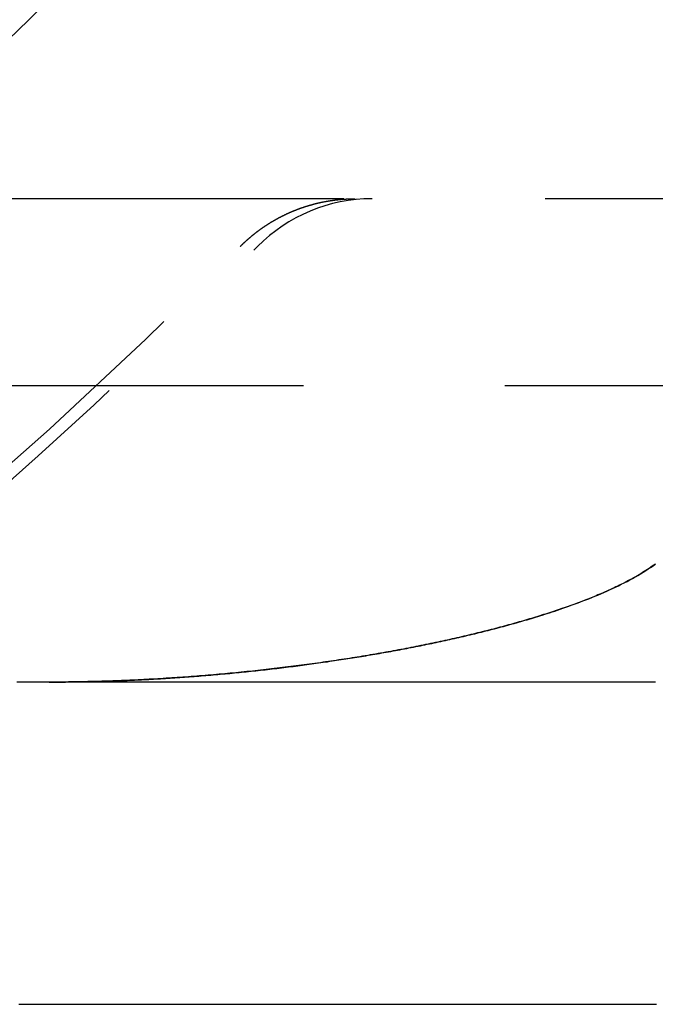
# Model space of a CAD drawing. Extents: x -231 to 59, y -181 to 1000.
# Drawn here: x 22 to 26, y -166 to -159 of the extents above; entities that cross this region are included whole.
import ezdxf

# ---------------------------------------------------------------- set-up
doc = ezdxf.new("R2010")
doc.units = 0
doc.header["$LTSCALE"] = 10
doc.linetypes.add('VERDECKT', pattern=[0.375, 0.25, -0.125])
doc.layers.get('0').update_dxf_attribs({"linetype": 'CONTINUOUS'})
doc.layers.add('STEMPEL', color=3, linetype='CONTINUOUS')

# ---------------------------------------------------------------- blocks, each defined once
blk = doc.blocks.new('A$CD500FB37')
at = {"color": 1, "linetype": 'VERDECKT'}
for p, q in [((31.5, -60.5), (0, -60.5)), ((-35, -61.65863), (35, -61.65863))]:
    blk.add_line(p, q, dxfattribs=at)
at = {"color": 1}
for points in [[(23.3566, -60.7962, 0), (23.358, -60.7948, 0), (23.3594, -60.7934, 0), (23.3608, -60.7921, 0), (23.3622, -60.7907, 0), (23.3636, -60.7893, 0), (23.365, -60.7879, 0), (23.3664, -60.7866, 0), (23.3678, -60.7852, 0), (23.3692, -60.7838, 0), (23.3706, -60.7824, 0), (23.3721, -60.781, 0), (23.3735, -60.7797, 0), (23.3749, -60.7783, 0), (23.3764, -60.7769, 0), (23.3778, -60.7756, 0), (23.3793, -60.7742, 0), (23.3807, -60.7728, 0), (23.3822, -60.7714, 0), (23.3837, -60.7701, 0), (23.3852, -60.7687, 0), (23.3866, -60.7673, 0), (23.3881, -60.766, 0), (23.3896, -60.7646, 0), (23.3911, -60.7632, 0), (23.3926, -60.7619, 0), (23.3941, -60.7605, 0), (23.3956, -60.7591, 0), (23.3971, -60.7578, 0), (23.3987, -60.7564, 0), (23.4002, -60.7551, 0), (23.4017, -60.7537, 0), (23.4032, -60.7524, 0), (23.4048, -60.751, 0), (23.4063, -60.7496, 0), (23.4079, -60.7483, 0), (23.4094, -60.7469, 0), (23.411, -60.7456, 0), (23.4125, -60.7442, 0), (23.4141, -60.7429, 0), (23.4157, -60.7416, 0), (23.4172, -60.7402, 0), (23.4188, -60.7389, 0), (23.4204, -60.7375, 0), (23.422, -60.7362, 0), (23.4236, -60.7349, 0), (23.4252, -60.7335, 0), (23.4268, -60.7322, 0), (23.4284, -60.7309, 0), (23.43, -60.7296, 0), (23.4316, -60.7282, 0), (23.4332, -60.7269, 0), (23.4348, -60.7256, 0), (23.4365, -60.7243, 0), (23.4381, -60.723, 0), (23.4397, -60.7216, 0), (23.4413, -60.7203, 0), (23.443, -60.719, 0), (23.4446, -60.7177, 0), (23.4463, -60.7164, 0), (23.4479, -60.7151, 0), (23.4496, -60.7138, 0), (23.4512, -60.7125, 0), (23.4529, -60.7112, 0), (23.4546, -60.7099, 0), (23.4562, -60.7086, 0), (23.4579, -60.7074, 0), (23.4596, -60.7061, 0), (23.4613, -60.7048, 0), (23.463, -60.7035, 0), (23.4646, -60.7022, 0), (23.4663, -60.701, 0), (23.468, -60.6997, 0), (23.4697, -60.6984, 0), (23.4714, -60.6972, 0), (23.4731, -60.6959, 0), (23.4748, -60.6947, 0), (23.4765, -60.6934, 0), (23.4783, -60.6921, 0), (23.48, -60.6909, 0), (23.4817, -60.6897, 0), (23.4834, -60.6884, 0), (23.4852, -60.6872, 0), (23.4869, -60.6859, 0), (23.4886, -60.6847, 0), (23.4904, -60.6835, 0), (23.4921, -60.6823, 0), (23.4938, -60.681, 0), (23.4956, -60.6798, 0), (23.4973, -60.6786, 0), (23.4991, -60.6774, 0), (23.5008, -60.6762, 0), (23.5026, -60.675, 0), (23.5043, -60.6738, 0), (23.5061, -60.6726, 0), (23.5079, -60.6714, 0), (23.5096, -60.6702, 0), (23.5114, -60.669, 0), (23.5132, -60.6679, 0), (23.515, -60.6667, 0), (23.5167, -60.6655, 0), (23.5185, -60.6644, 0), (23.5203, -60.6632, 0), (23.5221, -60.662, 0), (23.5239, -60.6609, 0), (23.5257, -60.6597, 0), (23.5275, -60.6586, 0), (23.5293, -60.6574, 0), (23.531, -60.6563, 0), (23.5328, -60.6552, 0), (23.5346, -60.654, 0), (23.5365, -60.6529, 0), (23.5383, -60.6518, 0), (23.5401, -60.6507, 0), (23.5419, -60.6496, 0), (23.5437, -60.6484, 0), (23.5455, -60.6473, 0), (23.5473, -60.6462, 0), (23.5491, -60.6451, 0), (23.5509, -60.644, 0), (23.5528, -60.643, 0), (23.5546, -60.6419, 0), (23.5564, -60.6408, 0), (23.5582, -60.6397, 0), (23.5601, -60.6386, 0), (23.5619, -60.6376, 0), (23.5637, -60.6365, 0), (23.5655, -60.6355, 0), (23.5674, -60.6344, 0), (23.5692, -60.6334, 0), (23.571, -60.6323, 0), (23.5729, -60.6313, 0), (23.5747, -60.6302, 0), (23.5765, -60.6292, 0), (23.5784, -60.6282, 0), (23.5802, -60.6272, 0), (23.582, -60.6261, 0), (23.5839, -60.6251, 0), (23.5857, -60.6241, 0), (23.5876, -60.6231, 0), (23.5894, -60.6221, 0), (23.5912, -60.6211, 0), (23.5931, -60.6201, 0), (23.5949, -60.6191, 0), (23.5968, -60.6181, 0), (23.5986, -60.6172, 0), (23.6005, -60.6162, 0), (23.6023, -60.6152, 0), (23.6041, -60.6143, 0), (23.606, -60.6133, 0), (23.6078, -60.6123, 0), (23.6097, -60.6114, 0), (23.6115, -60.6104, 0), (23.6134, -60.6095, 0), (23.6152, -60.6086, 0), (23.617, -60.6076, 0), (23.6189, -60.6067, 0), (23.6207, -60.6058, 0), (23.6226, -60.6049, 0), (23.6244, -60.604, 0), (23.6263, -60.603, 0), (23.6281, -60.6021, 0), (23.6299, -60.6012, 0), (23.6318, -60.6004, 0), (23.6336, -60.5995, 0), (23.6355, -60.5986, 0), (23.6373, -60.5977, 0), (23.6391, -60.5968, 0), (23.641, -60.596, 0), (23.6428, -60.5951, 0), (23.6447, -60.5942, 0), (23.6465, -60.5934, 0), (23.6483, -60.5925, 0), (23.6502, -60.5917, 0), (23.652, -60.5908, 0), (23.6538, -60.59, 0), (23.6557, -60.5892, 0), (23.6575, -60.5883, 0), (23.6593, -60.5875, 0), (23.6611, -60.5867, 0), (23.663, -60.5859, 0), (23.6648, -60.5851, 0), (23.6666, -60.5843, 0), (23.6684, -60.5835, 0), (23.6703, -60.5827, 0), (23.6721, -60.5819, 0), (23.6739, -60.5811, 0), (23.6757, -60.5804, 0), (23.6775, -60.5796, 0), (23.6793, -60.5788, 0), (23.6811, -60.5781, 0), (23.683, -60.5773, 0), (23.6848, -60.5766, 0), (23.6866, -60.5758, 0), (23.6884, -60.5751, 0), (23.6902, -60.5743, 0), (23.692, -60.5736, 0), (23.6938, -60.5729, 0), (23.6957, -60.5721, 0), (23.6975, -60.5714, 0), (23.6993, -60.5707, 0), (23.7012, -60.57, 0), (23.703, -60.5692, 0), (23.7049, -60.5685, 0), (23.7067, -60.5678, 0), (23.7086, -60.5671, 0), (23.7105, -60.5664, 0), (23.7124, -60.5656, 0), (23.7142, -60.5649, 0), (23.7161, -60.5642, 0), (23.718, -60.5635, 0), (23.7199, -60.5628, 0), (23.7218, -60.5621, 0), (23.7237, -60.5614, 0), (23.7256, -60.5608, 0), (23.7275, -60.5601, 0), (23.7294, -60.5594, 0), (23.7313, -60.5587, 0), (23.7332, -60.558, 0), (23.7351, -60.5573, 0), (23.7371, -60.5567, 0), (23.739, -60.556, 0), (23.7409, -60.5553, 0), (23.7429, -60.5547, 0), (23.7448, -60.554, 0), (23.7468, -60.5533, 0), (23.7487, -60.5527, 0), (23.7507, -60.552, 0), (23.7526, -60.5514, 0), (23.7546, -60.5507, 0), (23.7565, -60.5501, 0), (23.7585, -60.5495, 0), (23.7605, -60.5488, 0), (23.7624, -60.5482, 0), (23.7644, -60.5476, 0), (23.7664, -60.5469, 0), (23.7684, -60.5463, 0), (23.7704, -60.5457, 0), (23.7723, -60.5451, 0), (23.7743, -60.5445, 0), (23.7763, -60.5438, 0), (23.7783, -60.5432, 0), (23.7803, -60.5426, 0), (23.7823, -60.542, 0), (23.7843, -60.5414, 0), (23.7863, -60.5408, 0), (23.7884, -60.5403, 0), (23.7904, -60.5397, 0), (23.7924, -60.5391, 0), (23.7944, -60.5385, 0), (23.7964, -60.5379, 0), (23.7984, -60.5374, 0), (23.8005, -60.5368, 0), (23.8025, -60.5362, 0), (23.8045, -60.5357, 0), (23.8066, -60.5351, 0), (23.8086, -60.5346, 0), (23.8106, -60.534, 0), (23.8127, -60.5335, 0), (23.8147, -60.5329, 0), (23.8168, -60.5324, 0), (23.8188, -60.5319, 0), (23.8209, -60.5314, 0), (23.8229, -60.5308, 0), (23.825, -60.5303, 0), (23.827, -60.5298, 0), (23.8291, -60.5293, 0), (23.8312, -60.5288, 0), (23.8332, -60.5283, 0), (23.8353, -60.5278, 0), (23.8373, -60.5273, 0), (23.8394, -60.5268, 0), (23.8415, -60.5263, 0), (23.8435, -60.5258, 0), (23.8456, -60.5253, 0), (23.8477, -60.5249, 0), (23.8498, -60.5244, 0), (23.8518, -60.5239, 0), (23.8539, -60.5235, 0), (23.856, -60.523, 0), (23.8581, -60.5226, 0), (23.8602, -60.5221, 0), (23.8622, -60.5217, 0), (23.8643, -60.5212, 0), (23.8664, -60.5208, 0), (23.8685, -60.5204, 0), (23.8706, -60.52, 0), (23.8727, -60.5195, 0), (23.8747, -60.5191, 0), (23.8768, -60.5187, 0), (23.8789, -60.5183, 0), (23.881, -60.5179, 0), (23.8831, -60.5175, 0), (23.8852, -60.5171, 0), (23.8873, -60.5167, 0), (23.8894, -60.5163, 0), (23.8915, -60.516, 0), (23.8936, -60.5156, 0), (23.8957, -60.5152, 0), (23.8978, -60.5149, 0), (23.8999, -60.5145, 0), (23.902, -60.5142, 0), (23.9041, -60.5138, 0), (23.9062, -60.5135, 0), (23.9082, -60.5131, 0), (23.9103, -60.5128, 0), (23.9124, -60.5124, 0), (23.9145, -60.5121, 0), (23.9166, -60.5118, 0), (23.9187, -60.5115, 0), (23.9208, -60.5112, 0), (23.9229, -60.5109, 0), (23.925, -60.5105, 0), (23.9271, -60.5102, 0), (23.9292, -60.51, 0), (23.9313, -60.5097, 0), (23.9334, -60.5094, 0), (23.9355, -60.5091, 0), (23.9376, -60.5088, 0), (23.9397, -60.5085, 0), (23.9418, -60.5083, 0), (23.9439, -60.508, 0), (23.946, -60.5077, 0), (23.9481, -60.5075, 0), (23.9501, -60.5072, 0), (23.9522, -60.507, 0), (23.9543, -60.5067, 0), (23.9564, -60.5065, 0), (23.9585, -60.5063, 0), (23.9606, -60.506, 0), (23.9627, -60.5058, 0), (23.9647, -60.5056, 0), (23.9668, -60.5054, 0), (23.9689, -60.5052, 0), (23.971, -60.505, 0), (23.9731, -60.5048, 0), (23.9751, -60.5046, 0), (23.9772, -60.5044, 0), (23.9793, -60.5042, 0), (23.9814, -60.504, 0), (23.9834, -60.5038, 0), (23.9855, -60.5036, 0), (23.9876, -60.5035, 0), (23.9896, -60.5033, 0), (23.9917, -60.5031, 0), (23.9938, -60.503, 0), (23.9958, -60.5028, 0), (23.9979, -60.5027, 0), (23.9999, -60.5025, 0), (24.002, -60.5024, 0), (24.004, -60.5022, 0), (24.0061, -60.5021, 0), (24.0081, -60.502, 0), (24.0102, -60.5018, 0), (24.0122, -60.5017, 0), (24.0143, -60.5016, 0), (24.0163, -60.5015, 0), (24.0183, -60.5014, 0), (24.0204, -60.5013, 0), (24.0224, -60.5012, 0), (24.0244, -60.5011, 0), (24.0264, -60.501, 0), (24.0285, -60.5009, 0), (24.0305, -60.5008, 0), (24.0325, -60.5007, 0), (24.0345, -60.5007, 0), (24.0365, -60.5006, 0), (24.0385, -60.5005, 0), (24.0405, -60.5005, 0), (24.0425, -60.5004, 0), (24.0445, -60.5003, 0), (24.0465, -60.5003, 0), (24.0485, -60.5002, 0), (24.0505, -60.5002, 0), (24.0525, -60.5002, 0), (24.0545, -60.5001, 0), (24.0565, -60.5001, 0), (24.0584, -60.5001, 0), (24.0604, -60.5001, 0), (24.0624, -60.5, 0), (24.0644, -60.5, 0), (24.0663, -60.5, 0), (24.0683, -60.5, 0), (24.0702, -60.5, 0)], [(22.1695, -63.5, 0), (22.184, -63.5, 0), (22.1986, -63.5, 0), (22.2131, -63.4999, 0), (22.2277, -63.4998, 0), (22.2423, -63.4998, 0), (22.2569, -63.4996, 0), (22.2715, -63.4995, 0), (22.2862, -63.4994, 0), (22.3008, -63.4992, 0), (22.3154, -63.499, 0), (22.3301, -63.4988, 0), (22.3448, -63.4986, 0), (22.3595, -63.4983, 0), (22.3741, -63.4981, 0), (22.3888, -63.4978, 0), (22.4035, -63.4975, 0), (22.4183, -63.4972, 0), (22.433, -63.4968, 0), (22.4477, -63.4965, 0), (22.4624, -63.4961, 0), (22.4772, -63.4957, 0), (22.4919, -63.4953, 0), (22.5067, -63.4948, 0), (22.5215, -63.4944, 0), (22.5362, -63.4939, 0), (22.551, -63.4934, 0), (22.5658, -63.4929, 0), (22.5806, -63.4924, 0), (22.5954, -63.4918, 0), (22.6102, -63.4912, 0), (22.625, -63.4907, 0), (22.6398, -63.4901, 0), (22.6546, -63.4894, 0), (22.6694, -63.4888, 0), (22.6842, -63.4881, 0), (22.699, -63.4874, 0), (22.7139, -63.4867, 0), (22.7287, -63.486, 0), (22.7435, -63.4853, 0), (22.7583, -63.4845, 0), (22.7732, -63.4838, 0), (22.788, -63.483, 0), (22.8028, -63.4822, 0), (22.8177, -63.4814, 0), (22.8325, -63.4805, 0), (22.8474, -63.4797, 0), (22.8622, -63.4788, 0), (22.877, -63.4779, 0), (22.8919, -63.477, 0), (22.9067, -63.476, 0), (22.9215, -63.4751, 0), (22.9364, -63.4741, 0), (22.9512, -63.4731, 0), (22.966, -63.4721, 0), (22.9809, -63.4711, 0), (22.9957, -63.4701, 0), (23.0105, -63.469, 0), (23.0253, -63.4679, 0), (23.0402, -63.4668, 0), (23.055, -63.4657, 0), (23.0698, -63.4646, 0), (23.0846, -63.4635, 0), (23.0994, -63.4623, 0), (23.1142, -63.4611, 0), (23.129, -63.4599, 0), (23.1438, -63.4587, 0), (23.1586, -63.4575, 0), (23.1733, -63.4563, 0), (23.1881, -63.455, 0), (23.2029, -63.4537, 0), (23.2176, -63.4524, 0), (23.2324, -63.4511, 0), (23.2471, -63.4498, 0), (23.2619, -63.4484, 0), (23.2766, -63.4471, 0), (23.2913, -63.4457, 0), (23.306, -63.4443, 0), (23.3208, -63.4429, 0), (23.3354, -63.4415, 0), (23.3501, -63.44, 0), (23.3648, -63.4385, 0), (23.3795, -63.4371, 0), (23.3942, -63.4356, 0), (23.4088, -63.4341, 0), (23.4234, -63.4325, 0), (23.4381, -63.431, 0), (23.4527, -63.4294, 0), (23.4673, -63.4279, 0), (23.4819, -63.4263, 0), (23.4965, -63.4247, 0), (23.5111, -63.423, 0), (23.5256, -63.4214, 0), (23.5402, -63.4197, 0), (23.5547, -63.4181, 0), (23.5692, -63.4164, 0), (23.5837, -63.4147, 0), (23.5982, -63.4129, 0), (23.6127, -63.4112, 0), (23.6272, -63.4095, 0), (23.6417, -63.4077, 0), (23.6561, -63.4059, 0), (23.6705, -63.4041, 0), (23.6849, -63.4023, 0), (23.6993, -63.4005, 0), (23.7137, -63.3986, 0), (23.7281, -63.3968, 0), (23.7424, -63.3949, 0), (23.7567, -63.393, 0), (23.7711, -63.3911, 0), (23.7854, -63.3892, 0), (23.7996, -63.3872, 0), (23.8139, -63.3853, 0), (23.8281, -63.3833, 0), (23.8424, -63.3813, 0), (23.8566, -63.3793, 0), (23.8708, -63.3773, 0), (23.8849, -63.3753, 0), (23.8991, -63.3733, 0), (23.9132, -63.3712, 0), (23.9273, -63.3691, 0), (23.9414, -63.367, 0), (23.9555, -63.3649, 0), (23.9695, -63.3628, 0), (23.9836, -63.3607, 0), (23.9976, -63.3585, 0), (24.0116, -63.3564, 0), (24.0255, -63.3542, 0), (24.0395, -63.352, 0), (24.0534, -63.3498, 0), (24.0673, -63.3476, 0), (24.0812, -63.3454, 0), (24.0951, -63.3431, 0), (24.1091, -63.3408, 0), (24.1231, -63.3385, 0), (24.1371, -63.3362, 0), (24.1511, -63.3339, 0), (24.1651, -63.3315, 0), (24.1791, -63.3291, 0), (24.1931, -63.3267, 0), (24.2072, -63.3243, 0), (24.2213, -63.3218, 0), (24.2353, -63.3194, 0), (24.2494, -63.3169, 0), (24.2635, -63.3144, 0), (24.2776, -63.3118, 0), (24.2917, -63.3093, 0), (24.3059, -63.3067, 0), (24.32, -63.3041, 0), (24.3341, -63.3015, 0), (24.3482, -63.2988, 0), (24.3624, -63.2962, 0), (24.3765, -63.2935, 0), (24.3907, -63.2908, 0), (24.4048, -63.2881, 0), (24.419, -63.2853, 0), (24.4331, -63.2826, 0), (24.4473, -63.2798, 0), (24.4614, -63.277, 0), (24.4756, -63.2741, 0), (24.4897, -63.2713, 0), (24.5039, -63.2684, 0), (24.518, -63.2655, 0), (24.5322, -63.2626, 0), (24.5463, -63.2596, 0), (24.5604, -63.2567, 0), (24.5745, -63.2537, 0), (24.5886, -63.2507, 0), (24.6028, -63.2477, 0), (24.6168, -63.2446, 0), (24.6309, -63.2415, 0), (24.645, -63.2384, 0), (24.6591, -63.2353, 0), (24.6731, -63.2322, 0), (24.6872, -63.229, 0), (24.7012, -63.2259, 0), (24.7152, -63.2227, 0), (24.7292, -63.2194, 0), (24.7432, -63.2162, 0), (24.7571, -63.2129, 0), (24.7711, -63.2097, 0), (24.785, -63.2063, 0), (24.7989, -63.203, 0), (24.8128, -63.1997, 0), (24.8267, -63.1963, 0), (24.8406, -63.1929, 0), (24.8544, -63.1895, 0), (24.8682, -63.186, 0), (24.882, -63.1826, 0), (24.8957, -63.1791, 0), (24.9095, -63.1756, 0), (24.9232, -63.1721, 0), (24.9369, -63.1685, 0), (24.9505, -63.1649, 0), (24.9642, -63.1614, 0), (24.9778, -63.1577, 0), (24.9914, -63.1541, 0), (25.0049, -63.1504, 0), (25.0184, -63.1468, 0), (25.0319, -63.1431, 0), (25.0454, -63.1393, 0), (25.0588, -63.1356, 0), (25.0722, -63.1318, 0), (25.0855, -63.128, 0), (25.0989, -63.1242, 0), (25.1122, -63.1204, 0), (25.1254, -63.1165, 0), (25.1386, -63.1127, 0), (25.1518, -63.1088, 0), (25.1649, -63.1048, 0), (25.178, -63.1009, 0), (25.1911, -63.0969, 0), (25.2046, -63.0928, 0), (25.2186, -63.0885, 0), (25.2329, -63.084, 0), (25.2477, -63.0793, 0), (25.2628, -63.0745, 0), (25.2783, -63.0695, 0), (25.2941, -63.0643, 0), (25.3103, -63.059, 0), (25.3267, -63.0535, 0), (25.3435, -63.0478, 0), (25.3605, -63.042, 0), (25.3777, -63.036, 0), (25.3951, -63.0298, 0), (25.4128, -63.0235, 0), (25.4306, -63.017, 0), (25.4486, -63.0104, 0), (25.4667, -63.0036, 0), (25.485, -62.9967, 0), (25.5033, -62.9896, 0), (25.5218, -62.9824, 0), (25.5402, -62.975, 0), (25.5588, -62.9674, 0), (25.5773, -62.9598, 0), (25.5958, -62.9519, 0), (25.6143, -62.944, 0), (25.6328, -62.9358, 0), (25.6512, -62.9276, 0), (25.6695, -62.9192, 0), (25.6878, -62.9107, 0), (25.7059, -62.902, 0), (25.7238, -62.8932, 0), (25.7416, -62.8843, 0), (25.7592, -62.8752, 0), (25.7766, -62.866, 0), (25.7938, -62.8567, 0), (25.8107, -62.8472, 0), (25.8274, -62.8376, 0), (25.8438, -62.8279, 0), (25.8599, -62.8181, 0), (25.8756, -62.8081, 0), (25.8911, -62.798, 0), (25.9061, -62.7878, 0), (25.9208, -62.7775, 0), (25.935, -62.7671, 0)], [(25.9352, -62.7671, 0), (25.9258, -62.774, 0), (25.9162, -62.7809, 0), (25.9065, -62.7877, 0), (25.8966, -62.7944, 0), (25.8866, -62.8011, 0), (25.8765, -62.8077, 0), (25.8662, -62.8142, 0), (25.8558, -62.8207, 0), (25.8453, -62.8271, 0), (25.8347, -62.8334, 0), (25.824, -62.8397, 0), (25.8132, -62.8459, 0), (25.8023, -62.852, 0), (25.7914, -62.8581, 0), (25.7804, -62.8641, 0), (25.7693, -62.87, 0), (25.7582, -62.8758, 0), (25.747, -62.8816, 0), (25.7358, -62.8873, 0), (25.7245, -62.893, 0), (25.7133, -62.8985, 0), (25.702, -62.904, 0), (25.6907, -62.9094, 0), (25.6794, -62.9147, 0), (25.6681, -62.92, 0), (25.6568, -62.9252, 0), (25.6456, -62.9303, 0), (25.6344, -62.9353, 0), (25.6232, -62.9402, 0), (25.612, -62.9451, 0), (25.6009, -62.9499, 0), (25.5899, -62.9546, 0), (25.5789, -62.9592, 0), (25.5681, -62.9637, 0), (25.5572, -62.9682, 0), (25.5465, -62.9726, 0), (25.5359, -62.9769, 0), (25.5254, -62.9811, 0), (25.5149, -62.9852, 0), (25.5043, -62.9893, 0), (25.4937, -62.9934, 0), (25.483, -62.9976, 0), (25.4722, -63.0017, 0), (25.4614, -63.0057, 0), (25.4504, -63.0098, 0), (25.4394, -63.0139, 0), (25.4284, -63.018, 0), (25.4172, -63.022, 0), (25.406, -63.026, 0), (25.3947, -63.0301, 0), (25.3833, -63.0341, 0), (25.3718, -63.0381, 0), (25.3603, -63.0421, 0), (25.3487, -63.0461, 0), (25.3371, -63.05, 0), (25.3253, -63.054, 0), (25.3135, -63.0579, 0), (25.3016, -63.0619, 0), (25.2897, -63.0658, 0), (25.2777, -63.0697, 0), (25.2656, -63.0736, 0), (25.2534, -63.0775, 0), (25.2412, -63.0814, 0), (25.2289, -63.0853, 0), (25.2166, -63.0891, 0), (25.2042, -63.093, 0), (25.1917, -63.0968, 0), (25.1791, -63.1006, 0), (25.1665, -63.1044, 0), (25.1538, -63.1082, 0), (25.1411, -63.112, 0), (25.1283, -63.1158, 0), (25.1154, -63.1195, 0), (25.1025, -63.1233, 0), (25.0895, -63.127, 0), (25.0764, -63.1307, 0), (25.0633, -63.1344, 0), (25.0501, -63.1381, 0), (25.0369, -63.1418, 0), (25.0236, -63.1454, 0), (25.0102, -63.1491, 0), (24.9968, -63.1527, 0), (24.9833, -63.1563, 0), (24.9698, -63.1599, 0), (24.9562, -63.1635, 0), (24.9425, -63.1671, 0), (24.9288, -63.1707, 0), (24.915, -63.1742, 0), (24.9012, -63.1778, 0), (24.8873, -63.1813, 0), (24.8734, -63.1848, 0), (24.8594, -63.1883, 0), (24.8454, -63.1918, 0), (24.8313, -63.1952, 0), (24.8171, -63.1987, 0), (24.8029, -63.2021, 0), (24.7887, -63.2055, 0), (24.7744, -63.2089, 0), (24.76, -63.2123, 0), (24.7456, -63.2157, 0), (24.7311, -63.2191, 0), (24.7166, -63.2224, 0), (24.7021, -63.2257, 0), (24.6874, -63.229, 0), (24.6728, -63.2323, 0), (24.6581, -63.2356, 0), (24.6433, -63.2389, 0), (24.6285, -63.2421, 0), (24.6137, -63.2454, 0), (24.5988, -63.2486, 0), (24.5838, -63.2518, 0), (24.5688, -63.255, 0), (24.5538, -63.2581, 0), (24.5387, -63.2613, 0), (24.5236, -63.2644, 0), (24.5084, -63.2675, 0), (24.4932, -63.2706, 0), (24.478, -63.2737, 0), (24.4627, -63.2768, 0), (24.4473, -63.2798, 0), (24.4319, -63.2828, 0), (24.4165, -63.2859, 0), (24.401, -63.2888, 0), (24.3855, -63.2918, 0), (24.37, -63.2948, 0), (24.3544, -63.2977, 0), (24.3388, -63.3007, 0), (24.3231, -63.3036, 0), (24.3074, -63.3065, 0), (24.2917, -63.3093, 0), (24.2759, -63.3122, 0), (24.2601, -63.315, 0), (24.2442, -63.3178, 0), (24.2284, -63.3206, 0), (24.2124, -63.3234, 0), (24.1965, -63.3262, 0), (24.1805, -63.3289, 0), (24.1645, -63.3316, 0), (24.1484, -63.3343, 0), (24.1323, -63.337, 0), (24.1162, -63.3397, 0), (24.1, -63.3423, 0), (24.0838, -63.345, 0), (24.0676, -63.3476, 0), (24.0514, -63.3502, 0), (24.0351, -63.3527, 0), (24.0188, -63.3553, 0), (24.0024, -63.3578, 0), (23.9861, -63.3603, 0), (23.9697, -63.3628, 0), (23.9532, -63.3653, 0), (23.9368, -63.3677, 0), (23.9203, -63.3702, 0), (23.9038, -63.3726, 0), (23.8872, -63.375, 0), (23.8707, -63.3773, 0), (23.8541, -63.3797, 0), (23.8375, -63.382, 0), (23.8208, -63.3843, 0), (23.8041, -63.3866, 0), (23.7874, -63.3889, 0), (23.7707, -63.3911, 0), (23.754, -63.3934, 0), (23.7372, -63.3956, 0), (23.7204, -63.3978, 0), (23.7036, -63.3999, 0), (23.6868, -63.4021, 0), (23.6699, -63.4042, 0), (23.653, -63.4063, 0), (23.6361, -63.4084, 0), (23.6192, -63.4104, 0), (23.6023, -63.4125, 0), (23.5853, -63.4145, 0), (23.5683, -63.4165, 0), (23.5514, -63.4184, 0), (23.5343, -63.4204, 0), (23.5173, -63.4223, 0), (23.5003, -63.4242, 0), (23.4832, -63.4261, 0), (23.4661, -63.428, 0), (23.449, -63.4298, 0), (23.4319, -63.4316, 0), (23.4148, -63.4334, 0), (23.3976, -63.4352, 0), (23.3805, -63.437, 0), (23.3633, -63.4387, 0), (23.3461, -63.4404, 0), (23.3289, -63.4421, 0), (23.3117, -63.4438, 0), (23.2945, -63.4454, 0), (23.2772, -63.447, 0), (23.26, -63.4486, 0), (23.2427, -63.4502, 0), (23.2255, -63.4517, 0), (23.2082, -63.4533, 0), (23.1909, -63.4548, 0), (23.1736, -63.4562, 0), (23.1563, -63.4577, 0), (23.139, -63.4591, 0), (23.1217, -63.4605, 0), (23.1043, -63.4619, 0), (23.087, -63.4633, 0), (23.0697, -63.4646, 0), (23.0523, -63.466, 0), (23.035, -63.4672, 0), (23.0176, -63.4685, 0), (23.0002, -63.4698, 0), (22.9829, -63.471, 0), (22.9655, -63.4722, 0), (22.9481, -63.4733, 0), (22.9307, -63.4745, 0), (22.9134, -63.4756, 0), (22.896, -63.4767, 0), (22.8786, -63.4778, 0), (22.8612, -63.4788, 0), (22.8438, -63.4799, 0), (22.8264, -63.4809, 0), (22.809, -63.4819, 0), (22.7916, -63.4828, 0), (22.7743, -63.4837, 0), (22.7569, -63.4846, 0), (22.7395, -63.4855, 0), (22.7221, -63.4864, 0), (22.7047, -63.4872, 0), (22.6873, -63.488, 0), (22.67, -63.4888, 0), (22.6526, -63.4895, 0), (22.6352, -63.4902, 0), (22.6179, -63.4909, 0), (22.6005, -63.4916, 0), (22.5832, -63.4923, 0), (22.5658, -63.4929, 0), (22.5485, -63.4935, 0), (22.5312, -63.4941, 0), (22.5138, -63.4946, 0), (22.4965, -63.4951, 0), (22.4792, -63.4956, 0), (22.4619, -63.4961, 0), (22.4446, -63.4965, 0), (22.4273, -63.497, 0), (22.4101, -63.4973, 0), (22.3928, -63.4977, 0), (22.3755, -63.498, 0), (22.3583, -63.4984, 0), (22.3411, -63.4986, 0), (22.3239, -63.4989, 0), (22.3067, -63.4991, 0), (22.2895, -63.4993, 0), (22.2723, -63.4995, 0), (22.2551, -63.4997, 0), (22.238, -63.4998, 0), (22.2208, -63.4999, 0), (22.2037, -63.4999, 0), (22.1866, -63.5, 0), (22.1695, -63.5, 0)], [(25.9361, -63.5, 0), (25.9119, -63.5, 0), (25.8877, -63.5, 0), (25.8635, -63.5, 0), (25.8393, -63.5, 0), (25.8151, -63.5, 0), (25.7909, -63.5, 0), (25.7667, -63.5, 0), (25.7425, -63.5, 0), (25.7183, -63.5, 0), (25.6941, -63.5, 0), (25.6699, -63.5, 0), (25.6457, -63.5, 0), (25.6215, -63.5, 0), (25.5973, -63.5, 0), (25.5731, -63.5, 0), (25.5489, -63.5, 0), (25.5247, -63.5, 0), (25.5005, -63.5, 0), (25.4763, -63.5, 0), (25.4521, -63.5, 0), (25.4279, -63.5, 0), (25.4038, -63.5, 0), (25.3796, -63.5, 0), (25.3554, -63.5, 0), (25.3312, -63.5, 0), (25.307, -63.5, 0), (25.2828, -63.5, 0), (25.2586, -63.5, 0), (25.2344, -63.5, 0), (25.2102, -63.5, 0), (25.186, -63.5, 0), (25.1618, -63.5, 0), (25.1376, -63.5, 0), (25.1134, -63.5, 0), (25.0892, -63.5, 0), (25.065, -63.5, 0), (25.0408, -63.5, 0), (25.0166, -63.5, 0), (24.9924, -63.5, 0), (24.9682, -63.5, 0), (24.9441, -63.5, 0), (24.9199, -63.5, 0), (24.8957, -63.5, 0), (24.8715, -63.5, 0), (24.8473, -63.5, 0), (24.8231, -63.5, 0), (24.7989, -63.5, 0), (24.7747, -63.5, 0), (24.7505, -63.5, 0), (24.7263, -63.5, 0), (24.7021, -63.5, 0), (24.6779, -63.5, 0), (24.6537, -63.5, 0), (24.6295, -63.5, 0), (24.6053, -63.5, 0), (24.5811, -63.5, 0), (24.5569, -63.5, 0), (24.5327, -63.5, 0), (24.5085, -63.5, 0), (24.4843, -63.5, 0), (24.4601, -63.5, 0), (24.4359, -63.5, 0), (24.4117, -63.5, 0), (24.3876, -63.5, 0), (24.3634, -63.5, 0), (24.3392, -63.5, 0), (24.315, -63.5, 0), (24.2908, -63.5, 0), (24.2666, -63.5, 0), (24.2424, -63.5, 0), (24.2182, -63.5, 0), (24.194, -63.5, 0), (24.1698, -63.5, 0), (24.1456, -63.5, 0), (24.1214, -63.5, 0), (24.0972, -63.5, 0), (24.073, -63.5, 0), (24.0488, -63.5, 0), (24.0246, -63.5, 0), (24.0004, -63.5, 0), (23.9762, -63.5, 0), (23.952, -63.5, 0), (23.9278, -63.5, 0), (23.9036, -63.5, 0), (23.8795, -63.5, 0), (23.8553, -63.5, 0), (23.8311, -63.5, 0), (23.8069, -63.5, 0), (23.7827, -63.5, 0), (23.7585, -63.5, 0), (23.7343, -63.5, 0), (23.7101, -63.5, 0), (23.6859, -63.5, 0), (23.6617, -63.5, 0), (23.6375, -63.5, 0), (23.6133, -63.5, 0), (23.5891, -63.5, 0), (23.5649, -63.5, 0), (23.5407, -63.5, 0), (23.5165, -63.5, 0), (23.4923, -63.5, 0), (23.4681, -63.5, 0), (23.4439, -63.5, 0), (23.4197, -63.5, 0), (23.3956, -63.5, 0), (23.3714, -63.5, 0), (23.3472, -63.5, 0), (23.323, -63.5, 0), (23.2988, -63.5, 0), (23.2746, -63.5, 0), (23.2504, -63.5, 0), (23.2262, -63.5, 0), (23.202, -63.5, 0), (23.1778, -63.5, 0), (23.1536, -63.5, 0), (23.1294, -63.5, 0), (23.1052, -63.5, 0), (23.081, -63.5, 0), (23.0568, -63.5, 0), (23.0326, -63.5, 0), (23.0084, -63.5, 0), (22.9842, -63.5, 0), (22.96, -63.5, 0), (22.9358, -63.5, 0), (22.9116, -63.5, 0), (22.8874, -63.5, 0), (22.8633, -63.5, 0), (22.8391, -63.5, 0), (22.8149, -63.5, 0), (22.7907, -63.5, 0), (22.7665, -63.5, 0), (22.7423, -63.5, 0), (22.7181, -63.5, 0), (22.6939, -63.5, 0), (22.6697, -63.5, 0), (22.6455, -63.5, 0), (22.6213, -63.5, 0), (22.5971, -63.5, 0), (22.5729, -63.5, 0), (22.5487, -63.5, 0), (22.5245, -63.5, 0), (22.5003, -63.5, 0), (22.4761, -63.5, 0), (22.4519, -63.5, 0), (22.4277, -63.5, 0), (22.4035, -63.5, 0), (22.3793, -63.5, 0), (22.3552, -63.5, 0), (22.331, -63.5, 0), (22.3068, -63.5, 0), (22.2826, -63.5, 0), (22.2584, -63.5, 0), (22.2342, -63.5, 0), (22.21, -63.5, 0), (22.1858, -63.5, 0), (22.1616, -63.5, 0), (22.1374, -63.5, 0), (22.1132, -63.5, 0), (22.089, -63.5, 0), (22.0648, -63.5, 0), (22.0406, -63.5, 0), (22.0164, -63.5, 0), (21.9922, -63.5, 0), (21.968, -63.5, 0)], [(25.9355, -63.5, 0), (25.9118, -63.5, 0), (25.8881, -63.5, 0), (25.8644, -63.5, 0), (25.8407, -63.5, 0), (25.817, -63.5, 0), (25.7933, -63.5, 0), (25.7696, -63.5, 0), (25.7459, -63.5, 0), (25.7223, -63.5, 0), (25.6986, -63.5, 0), (25.6749, -63.5, 0), (25.6512, -63.5, 0), (25.6275, -63.5, 0), (25.6038, -63.5, 0), (25.5801, -63.5, 0), (25.5565, -63.5, 0), (25.5328, -63.5, 0), (25.5091, -63.5, 0), (25.4854, -63.5, 0), (25.4617, -63.5, 0), (25.438, -63.5, 0), (25.4143, -63.5, 0), (25.3907, -63.5, 0), (25.367, -63.5, 0), (25.3433, -63.5, 0), (25.3196, -63.5, 0), (25.2959, -63.5, 0), (25.2722, -63.5, 0), (25.2486, -63.5, 0), (25.2249, -63.5, 0), (25.2012, -63.5, 0), (25.1775, -63.5, 0), (25.1538, -63.5, 0), (25.1301, -63.5, 0), (25.1064, -63.5, 0), (25.0828, -63.5, 0), (25.0591, -63.5, 0), (25.0354, -63.5, 0), (25.0117, -63.5, 0), (24.988, -63.5, 0), (24.9643, -63.5, 0), (24.9406, -63.5, 0), (24.917, -63.5, 0), (24.8933, -63.5, 0), (24.8696, -63.5, 0), (24.8459, -63.5, 0), (24.8222, -63.5, 0), (24.7985, -63.5, 0), (24.7748, -63.5, 0), (24.7512, -63.5, 0), (24.7275, -63.5, 0), (24.7038, -63.5, 0), (24.6801, -63.5, 0), (24.6564, -63.5, 0), (24.6327, -63.5, 0), (24.609, -63.5, 0), (24.5854, -63.5, 0), (24.5617, -63.5, 0), (24.538, -63.5, 0), (24.5143, -63.5, 0), (24.4906, -63.5, 0), (24.4669, -63.5, 0), (24.4432, -63.5, 0), (24.4196, -63.5, 0), (24.3959, -63.5, 0), (24.3722, -63.5, 0), (24.3485, -63.5, 0), (24.3248, -63.5, 0), (24.3011, -63.5, 0), (24.2774, -63.5, 0), (24.2538, -63.5, 0), (24.2301, -63.5, 0), (24.2064, -63.5, 0), (24.1827, -63.5, 0), (24.159, -63.5, 0), (24.1353, -63.5, 0), (24.1116, -63.5, 0), (24.088, -63.5, 0), (24.0643, -63.5, 0), (24.0406, -63.5, 0), (24.0169, -63.5, 0), (23.9932, -63.5, 0), (23.9695, -63.5, 0), (23.9459, -63.5, 0), (23.9222, -63.5, 0), (23.8985, -63.5, 0), (23.8748, -63.5, 0), (23.8511, -63.5, 0), (23.8274, -63.5, 0), (23.8037, -63.5, 0), (23.7801, -63.5, 0), (23.7564, -63.5, 0), (23.7327, -63.5, 0), (23.709, -63.5, 0), (23.6853, -63.5, 0), (23.6616, -63.5, 0), (23.6379, -63.5, 0), (23.6143, -63.5, 0), (23.5906, -63.5, 0), (23.5669, -63.5, 0), (23.5432, -63.5, 0), (23.5195, -63.5, 0), (23.4958, -63.5, 0), (23.4721, -63.5, 0), (23.4485, -63.5, 0), (23.4248, -63.5, 0), (23.4011, -63.5, 0), (23.3774, -63.5, 0), (23.3537, -63.5, 0), (23.33, -63.5, 0), (23.3064, -63.5, 0), (23.2827, -63.5, 0), (23.259, -63.5, 0), (23.2353, -63.5, 0), (23.2116, -63.5, 0), (23.1879, -63.5, 0), (23.1642, -63.5, 0), (23.1406, -63.5, 0), (23.1169, -63.5, 0), (23.0932, -63.5, 0), (23.0695, -63.5, 0), (23.0458, -63.5, 0), (23.0221, -63.5, 0), (22.9984, -63.5, 0), (22.9748, -63.5, 0), (22.9511, -63.5, 0), (22.9274, -63.5, 0), (22.9037, -63.5, 0), (22.88, -63.5, 0), (22.8563, -63.5, 0), (22.8326, -63.5, 0), (22.809, -63.5, 0), (22.7853, -63.5, 0), (22.7616, -63.5, 0), (22.7379, -63.5, 0), (22.7142, -63.5, 0), (22.6905, -63.5, 0), (22.6668, -63.5, 0), (22.6432, -63.5, 0), (22.6195, -63.5, 0), (22.5958, -63.5, 0), (22.5721, -63.5, 0), (22.5484, -63.5, 0), (22.5247, -63.5, 0), (22.501, -63.5, 0), (22.4774, -63.5, 0), (22.4537, -63.5, 0), (22.43, -63.5, 0), (22.4063, -63.5, 0), (22.3826, -63.5, 0), (22.3589, -63.5, 0), (22.3352, -63.5, 0), (22.3116, -63.5, 0), (22.2879, -63.5, 0), (22.2642, -63.5, 0), (22.2405, -63.5, 0), (22.2168, -63.5, 0), (22.1931, -63.5, 0), (22.1695, -63.5, 0)]]:
    blk.add_polyline3d(points, dxfattribs=at)
at = {"color": 3}
blk.add_polyline3d([(21.9811, -65.5, 0), (21.9933, -65.5, 0), (22.0056, -65.5, 0), (22.0178, -65.5, 0), (22.03, -65.5, 0), (22.0423, -65.5, 0), (22.0545, -65.5, 0), (22.0667, -65.5, 0), (22.0789, -65.5, 0), (22.0912, -65.5, 0), (22.1034, -65.5, 0), (22.1156, -65.5, 0), (22.1278, -65.5, 0), (22.1401, -65.5, 0), (22.1523, -65.5, 0), (22.1645, -65.5, 0), (22.1767, -65.5, 0), (22.189, -65.5, 0), (22.2012, -65.5, 0), (22.2134, -65.5, 0), (22.2256, -65.5, 0), (22.2379, -65.5, 0), (22.2501, -65.5, 0), (22.2623, -65.5, 0), (22.2745, -65.5, 0), (22.2868, -65.5, 0), (22.299, -65.5, 0), (22.3112, -65.5, 0), (22.3234, -65.5, 0), (22.3357, -65.5, 0), (22.3479, -65.5, 0), (22.3601, -65.5, 0), (22.3723, -65.5, 0), (22.3846, -65.5, 0), (22.3968, -65.5, 0), (22.409, -65.5, 0), (22.4213, -65.5, 0), (22.4335, -65.5, 0), (22.4457, -65.5, 0), (22.4579, -65.5, 0), (22.4702, -65.5, 0), (22.4824, -65.5, 0), (22.4946, -65.5, 0), (22.5068, -65.5, 0), (22.5191, -65.5, 0), (22.5313, -65.5, 0), (22.5435, -65.5, 0), (22.5557, -65.5, 0), (22.568, -65.5, 0), (22.5802, -65.5, 0), (22.5924, -65.5, 0), (22.6046, -65.5, 0), (22.6169, -65.5, 0), (22.6291, -65.5, 0), (22.6413, -65.5, 0), (22.6535, -65.5, 0), (22.6658, -65.5, 0), (22.678, -65.5, 0), (22.6902, -65.5, 0), (22.7024, -65.5, 0), (22.7147, -65.5, 0), (22.7269, -65.5, 0), (22.7391, -65.5, 0), (22.7513, -65.5, 0), (22.7636, -65.5, 0), (22.7758, -65.5, 0), (22.788, -65.5, 0), (22.8002, -65.5, 0), (22.8125, -65.5, 0), (22.8247, -65.5, 0), (22.8369, -65.5, 0), (22.8491, -65.5, 0), (22.8614, -65.5, 0), (22.8736, -65.5, 0), (22.8858, -65.5, 0), (22.8981, -65.5, 0), (22.9103, -65.5, 0), (22.9225, -65.5, 0), (22.9347, -65.5, 0), (22.947, -65.5, 0), (22.9592, -65.5, 0), (22.9714, -65.5, 0), (22.9836, -65.5, 0), (22.9959, -65.5, 0), (23.0081, -65.5, 0), (23.0203, -65.5, 0), (23.0325, -65.5, 0), (23.0448, -65.5, 0), (23.057, -65.5, 0), (23.0692, -65.5, 0), (23.0814, -65.5, 0), (23.0937, -65.5, 0), (23.1059, -65.5, 0), (23.1181, -65.5, 0), (23.1303, -65.5, 0), (23.1426, -65.5, 0), (23.1548, -65.5, 0), (23.167, -65.5, 0), (23.1792, -65.5, 0), (23.1915, -65.5, 0), (23.2037, -65.5, 0), (23.2159, -65.5, 0), (23.2281, -65.5, 0), (23.2404, -65.5, 0), (23.2526, -65.5, 0), (23.2648, -65.5, 0), (23.277, -65.5, 0), (23.2893, -65.5, 0), (23.3015, -65.5, 0), (23.3137, -65.5, 0), (23.3259, -65.5, 0), (23.3382, -65.5, 0), (23.3504, -65.5, 0), (23.3626, -65.5, 0), (23.3748, -65.5, 0), (23.3871, -65.5, 0), (23.3993, -65.5, 0), (23.4115, -65.5, 0), (23.4237, -65.5, 0), (23.436, -65.5, 0), (23.4482, -65.5, 0), (23.4604, -65.5, 0), (23.4726, -65.5, 0), (23.4849, -65.5, 0), (23.4971, -65.5, 0), (23.5093, -65.5, 0), (23.5216, -65.5, 0), (23.5338, -65.5, 0), (23.546, -65.5, 0), (23.5582, -65.5, 0), (23.5705, -65.5, 0), (23.5827, -65.5, 0), (23.5949, -65.5, 0), (23.6071, -65.5, 0), (23.6194, -65.5, 0), (23.6316, -65.5, 0), (23.6438, -65.5, 0), (23.656, -65.5, 0), (23.6683, -65.5, 0), (23.6805, -65.5, 0), (23.6927, -65.5, 0), (23.7049, -65.5, 0), (23.7172, -65.5, 0), (23.7294, -65.5, 0), (23.7416, -65.5, 0), (23.7538, -65.5, 0), (23.7661, -65.5, 0), (23.7783, -65.5, 0), (23.7905, -65.5, 0), (23.8027, -65.5, 0), (23.815, -65.5, 0), (23.8272, -65.5, 0), (23.8394, -65.5, 0), (23.8516, -65.5, 0), (23.8639, -65.5, 0), (23.8761, -65.5, 0), (23.8883, -65.5, 0), (23.9005, -65.5, 0), (23.9128, -65.5, 0), (23.925, -65.5, 0), (23.9372, -65.5, 0), (23.9494, -65.5, 0), (23.9617, -65.5, 0), (23.9739, -65.5, 0), (23.9861, -65.5, 0), (23.9983, -65.5, 0), (24.0106, -65.5, 0), (24.0228, -65.5, 0), (24.035, -65.5, 0), (24.0472, -65.5, 0), (24.0595, -65.5, 0), (24.0717, -65.5, 0), (24.0839, -65.5, 0), (24.0961, -65.5, 0), (24.1084, -65.5, 0), (24.1206, -65.5, 0), (24.1328, -65.5, 0), (24.145, -65.5, 0), (24.1573, -65.5, 0), (24.1695, -65.5, 0), (24.1817, -65.5, 0), (24.1939, -65.5, 0), (24.2062, -65.5, 0), (24.2184, -65.5, 0), (24.2306, -65.5, 0), (24.2428, -65.5, 0), (24.2551, -65.5, 0), (24.2673, -65.5, 0), (24.2795, -65.5, 0), (24.2917, -65.5, 0), (24.304, -65.5, 0), (24.3162, -65.5, 0), (24.3284, -65.5, 0), (24.3406, -65.5, 0), (24.3529, -65.5, 0), (24.3651, -65.5, 0), (24.3773, -65.5, 0), (24.3895, -65.5, 0), (24.4018, -65.5, 0), (24.414, -65.5, 0), (24.4262, -65.5, 0), (24.4384, -65.5, 0), (24.4507, -65.5, 0), (24.4629, -65.5, 0), (24.4751, -65.5, 0), (24.4873, -65.5, 0), (24.4996, -65.5, 0), (24.5118, -65.5, 0), (24.524, -65.5, 0), (24.5362, -65.5, 0), (24.5484, -65.5, 0), (24.5607, -65.5, 0), (24.5729, -65.5, 0), (24.5851, -65.5, 0), (24.5973, -65.5, 0), (24.6096, -65.5, 0), (24.6218, -65.5, 0), (24.634, -65.5, 0), (24.6462, -65.5, 0), (24.6585, -65.5, 0), (24.6707, -65.5, 0), (24.6829, -65.5, 0), (24.6951, -65.5, 0), (24.7074, -65.5, 0), (24.7196, -65.5, 0), (24.7318, -65.5, 0), (24.744, -65.5, 0), (24.7563, -65.5, 0), (24.7685, -65.5, 0), (24.7807, -65.5, 0), (24.7929, -65.5, 0), (24.8052, -65.5, 0), (24.8174, -65.5, 0), (24.8296, -65.5, 0), (24.8418, -65.5, 0), (24.8541, -65.5, 0), (24.8663, -65.5, 0), (24.8785, -65.5, 0), (24.8907, -65.5, 0), (24.903, -65.5, 0), (24.9152, -65.5, 0), (24.9274, -65.5, 0), (24.9396, -65.5, 0), (24.9519, -65.5, 0), (24.9641, -65.5, 0), (24.9763, -65.5, 0), (24.9885, -65.5, 0), (25.0008, -65.5, 0), (25.013, -65.5, 0), (25.0252, -65.5, 0), (25.0374, -65.5, 0), (25.0497, -65.5, 0), (25.0619, -65.5, 0), (25.0741, -65.5, 0), (25.0863, -65.5, 0), (25.0986, -65.5, 0), (25.1108, -65.5, 0), (25.123, -65.5, 0), (25.1352, -65.5, 0), (25.1474, -65.5, 0), (25.1597, -65.5, 0), (25.1719, -65.5, 0), (25.1841, -65.5, 0), (25.1963, -65.5, 0), (25.2086, -65.5, 0), (25.2208, -65.5, 0), (25.233, -65.5, 0), (25.2452, -65.5, 0), (25.2575, -65.5, 0), (25.2697, -65.5, 0), (25.2819, -65.5, 0), (25.2941, -65.5, 0), (25.3064, -65.5, 0), (25.3186, -65.5, 0), (25.3308, -65.5, 0), (25.343, -65.5, 0), (25.3553, -65.5, 0), (25.3675, -65.5, 0), (25.3797, -65.5, 0), (25.3919, -65.5, 0), (25.4042, -65.5, 0), (25.4164, -65.5, 0), (25.4286, -65.5, 0), (25.4408, -65.5, 0), (25.453, -65.5, 0), (25.4653, -65.5, 0), (25.4775, -65.5, 0), (25.4897, -65.5, 0), (25.5019, -65.5, 0), (25.5142, -65.5, 0), (25.5264, -65.5, 0), (25.5386, -65.5, 0), (25.5508, -65.5, 0), (25.5631, -65.5, 0), (25.5753, -65.5, 0), (25.5875, -65.5, 0), (25.5997, -65.5, 0), (25.612, -65.5, 0), (25.6242, -65.5, 0), (25.6364, -65.5, 0), (25.6486, -65.5, 0), (25.6609, -65.5, 0), (25.6731, -65.5, 0), (25.6853, -65.5, 0), (25.6975, -65.5, 0), (25.7098, -65.5, 0), (25.722, -65.5, 0), (25.7342, -65.5, 0), (25.7464, -65.5, 0), (25.7586, -65.5, 0), (25.7709, -65.5, 0), (25.7831, -65.5, 0), (25.7953, -65.5, 0), (25.8075, -65.5, 0), (25.8198, -65.5, 0), (25.832, -65.5, 0), (25.8442, -65.5, 0), (25.8564, -65.5, 0), (25.8687, -65.5, 0), (25.8809, -65.5, 0), (25.8931, -65.5, 0), (25.9053, -65.5, 0), (25.9176, -65.5, 0), (25.9298, -65.5, 0), (25.942, -65.5, 0)], dxfattribs=at)
at = {"color": 1, "linetype": 'VERDECKT'}
for centre, radius, start, end in [((24.17516, -61.5), 3, 90, 135.268065), ((0, -37.55), 31.03, 224.731935, 315.268065), ((24.17516, -61.5), 1, 90, 135.268065), ((0, -37.55), 32.95328, 224.864244, 315.135756), ((0, -37.55), 33.03, 302.19922, 315.268065)]:
    blk.add_arc(centre, radius, start, end, dxfattribs=at)

msp = doc.modelspace()

# ---------------------------------------------------------------- block references
at = {"layer": 'STEMPEL'}
msp.add_blockref('A$CD500FB37', (0, -100), dxfattribs=at)

doc.saveas('drawing.dxf')
